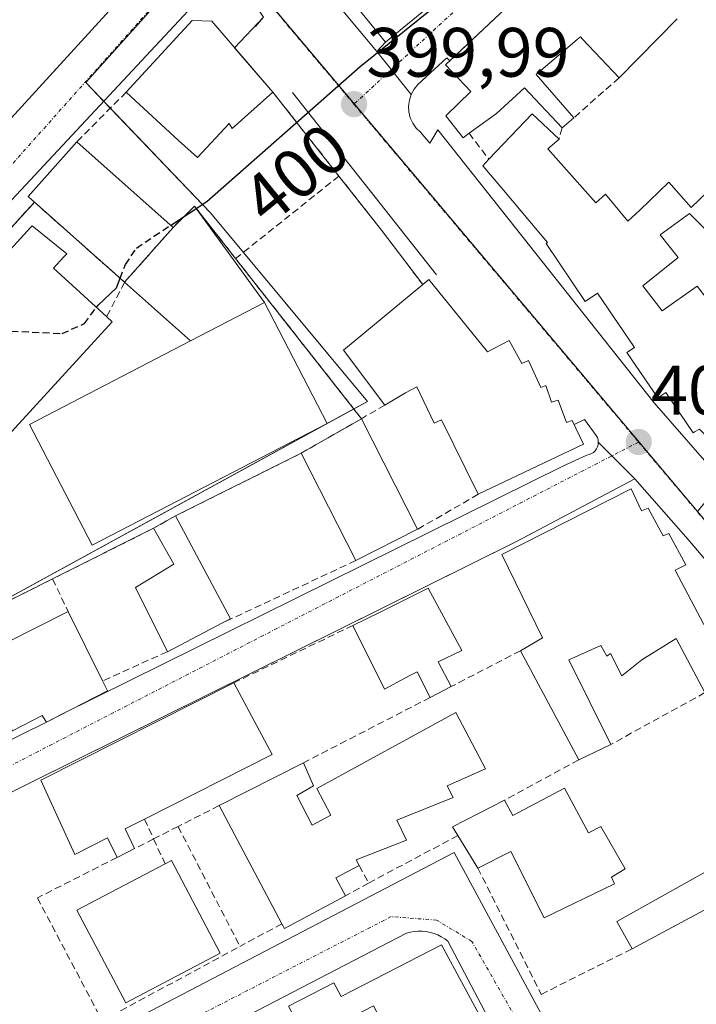
# Model space of a CAD drawing. Units: metres. Extents: x 598201 to 601696, y 4657407 to 4659769.
# Drawn here: x 598984 to 599082, y 4658997 to 4659138 of the extents above; entities that cross this region are included whole.
import ezdxf
from ezdxf.enums import TextEntityAlignment as Align

# ---------------------------------------------------------------- set-up
doc = ezdxf.new("R2010")
doc.units = ezdxf.units.M
doc.header["$MEASUREMENT"] = 0
doc.linetypes.add('TRAZO_Y_PUNTO', pattern=[1, 0.5, -0.25, 0, -0.25])
doc.linetypes.add('TRAZOSX2', pattern=[1.5, 1, -0.5])
for name, color, linetype, lineweight in [('Carátula', 7, 'Continuous', 5), ('Curva de nivel maestra', 36, 'Continuous', 30), ('Curva de nivel maestra oculto', 36, 'TRAZOSX2', 30), ('Edificación', 1, 'Continuous', 13), ('Edificación Cxs', 1, 'Continuous', 13), ('Elemento construido', 1, 'Continuous', 0), ('Instalación educativa', 9, 'TRAZOSX2', 0), ('Instalación educativa CxS', 9, 'Continuous', 0), ('Muro lineal', 1, 'TRAZOSX2', 13), ('Núcleo urbano', 19, 'Continuous', 0), ('Núcleo urbano CxS', 19, 'Continuous', 0), ('Pista deportiva', 19, 'Continuous', 0), ('Pista deportiva Cxs', 19, 'Continuous', 0), ('Punto de cota en terreno', 7, 'Continuous', 0), ('Rótulo de curva de nivel directora', 19, 'Continuous', 0), ('Rótulo de punto de cota en terreno', 19, 'Continuous', 0), ('Vía urbana Cxs', 5, 'Continuous', 0), ('Vía urbana eje', 5, 'TRAZO_Y_PUNTO', 0)]:
    doc.layers.add(name, color=color, linetype=linetype, lineweight=lineweight)
doc.styles.add('Arial', font='txt', dxfattribs={"height": 0.2})

# ---------------------------------------------------------------- blocks, each defined once
blk = doc.blocks.new('5PATER')
at = {"layer": 'Carátula', "linetype": 'Continuous', "lineweight": 5}
h = blk.add_hatch(color=250, dxfattribs=at)
edge = h.paths.add_edge_path()
edge.add_ellipse((0, 0.01), major_axis=(-1.33, -1.34), ratio=0.999422, start_angle=0, end_angle=360)
blk = doc.blocks.new('*U191')
at = {"layer": 'Vía urbana Cxs', "color": 5, "linetype": 'Continuous', "lineweight": 0}
for points in [[(598914.39, 4659048.38, 400.78), (598934.39, 4659070.7, 400.4), (598964.64, 4659103.81, 399.78), (599008.43, 4659151.75, 399.07), (599008.59, 4659152.01, 399.06), (599008.69, 4659152.29, 399.06), (599008.74, 4659152.59, 399.06), (599008.74, 4659152.89, 399.05), (599015.26, 4659143.68, 399.19), (599014.7, 4659143.83, 399.18), (599014.13, 4659143.89, 399.17), (599013.55, 4659143.86, 399.16), (599012.99, 4659143.75, 399.16), (599012.45, 4659143.55, 399.15), (599011.94, 4659143.27, 399.15), (599011.21, 4659142.64, 399.18), (599009.31, 4659140.29, 399.23), (598979.25, 4659108.12, 399.69), (598915.96, 4659038.06, 400.93)], [(598955.27, 4659021.2, 401.69), (598988.32, 4659037.51, 401.67), (598990.63, 4659038.7, 401.64), (599062.51, 4659074.28, 400.65), (599065.85, 4659075.84, 400.6), (599066.18, 4659075.91, 400.6), (599066.49, 4659076.04, 400.59), (599066.78, 4659076.22, 400.59), (599067.02, 4659076.45, 400.58), (599067.22, 4659076.73, 400.58), (599067.37, 4659077.03, 400.57), (599067.46, 4659077.36, 400.57), (599067.48, 4659077.69, 400.56), (599072.74, 4659072.42, 400.65), (599055.76, 4659063.43, 401), (599048.72, 4659059.94, 401.04), (598973.53, 4659022.66, 401.82)], [(598955.71, 4658971.27, 402.32), (599046.8, 4659018.82, 402.51), (599064.22, 4658986.51, 402.21)], [(599057.8, 4658983.47, 402.32), (599045.91, 4659006.09, 402.43), (599045.46, 4659006.43, 402.43), (599044.97, 4659006.74, 402.44), (599044.46, 4659006.99, 402.44), (599043.92, 4659007.2, 402.45), (599043.37, 4659007.36, 402.45), (599042.81, 4659007.47, 402.46), (599042.24, 4659007.53, 402.46), (599041.66, 4659007.53, 402.47), (599041.09, 4659007.48, 402.47), (599040.53, 4659007.38, 402.47), (599039.97, 4659007.23, 402.47), (598992.34, 4658982.52, 402.4)]]:
    blk.add_polyline3d(points, dxfattribs=at)
blk = doc.blocks.new('*U192')
at = {"layer": 'Vía urbana Cxs', "color": 5, "linetype": 'Continuous', "lineweight": 0}
blk.add_polyline3d([(599057.36, 4659142.97, 400.13), (599046.18, 4659132.42, 400.17), (599045.77, 4659132.85, 400.14), (599041.61, 4659128.99, 400.06), (599041.07, 4659128.33, 400.05), (599040.66, 4659127.58, 400.06), (599035.74, 4659133.72, 399.92), (599036.96, 4659135.1, 399.97), (599044.55, 4659141.33, 399.92)], dxfattribs=at)

msp = doc.modelspace()

# ---------------------------------------------------------------- linework, layer by layer
at = {"layer": 'Curva de nivel maestra', "color": 36, "linetype": 'Continuous', "lineweight": 30}
for points in [[(599006.13, 4659108.8, 400), (599011.32, 4659112.2, 400), (599033.35, 4659131.6, 400), (599049.97, 4659145.03, 400), (599057.46, 4659149.48, 400), (599065.68, 4659152.49, 400), (599069.64, 4659152.84, 400)], [(598995.5, 4659097.02, 400), (598995.74, 4659097.34, 400), (598998.36, 4659099.85, 400), (598998.89, 4659101.21, 400)]]:
    msp.add_polyline3d(points, dxfattribs=at)
at = {"layer": 'Curva de nivel maestra oculto', "color": 36, "linetype": 'TRAZOSX2', "lineweight": 30}
for points in [[(598998.89, 4659101.21, 400), (598999.66, 4659103.19, 400), (599001.24, 4659105.52, 400), (599003.75, 4659107.24, 400), (599006.13, 4659108.8, 400)], [(598971.78, 4659092.91, 400), (598981.79, 4659093.69, 400), (598990.57, 4659093.27, 400), (598993.77, 4659094.7, 400), (598995.5, 4659097.02, 400)]]:
    msp.add_polyline3d(points, dxfattribs=at)
at = {"layer": 'Edificación', "color": 1, "linetype": 'Continuous', "lineweight": 13}
for points in [[(599048.94, 4659122.01, 404.13), (599048.08, 4659121.37, 404.29), (599045.62, 4659124.51, 403.8), (599049.21, 4659128, 404.82), (599045.55, 4659131.83, 403.68), (599057.36, 4659142.97, 405.4), (599063.16, 4659148.44, 405.95), (599063.67, 4659147.76, 407.11), (599063.79, 4659147.89, 407.09), (599067.28, 4659151.46, 404.18), (599069.44, 4659149.35, 403.94), (599071.42, 4659151.06, 404.82), (599068.99, 4659153.48, 402.57), (599081.36, 4659165.07, 402.87), (599081.62, 4659165.32, 402.91), (599089.03, 4659171.94, 402.75), (599093.28, 4659175.55, 402.04), (599093.35, 4659175.47, 402.03)], [(599044.55, 4659141.33, 406.25), (599036.96, 4659135.1, 403.66), (599029.65, 4659144.1, 405.45), (599037.1, 4659150.69, 405.96)], [(599078.78, 4659138.42, 404.15), (599070.46, 4659129.97, 406.29)], [(598999.78, 4659127.91, 406.2), (599009.21, 4659138.17, 406.66), (599012.04, 4659138.08, 406.84), (599020.79, 4659127.93, 404.33)], [(599070.46, 4659129.97, 406.29), (599065.22, 4659135.53, 407.63), (599064.92, 4659135.85, 407.9), (599064.45, 4659135.45, 407.08), (599058.57, 4659130.44, 403.87), (599063.99, 4659124.24, 404.44)], [(599062.28, 4659122.8, 405.81), (599056.89, 4659128.53, 403.7), (599052.87, 4659124.85, 403.83), (599048.94, 4659122.01, 404.13)], [(599020.79, 4659127.93, 404.33), (599014.99, 4659122.71, 404.47), (599014.53, 4659123.39, 407.45), (599010.01, 4659118.53, 404.58), (599007.27, 4659120.96, 406.97), (598999.78, 4659127.91, 406.2)], [(599051.8, 4659118.28, 406.41), (599058.01, 4659124.78, 406.35), (599061.87, 4659121.16, 408.28)], [(599063.99, 4659124.24, 404.44), (599062.28, 4659122.8, 405.81)], [(599060.26, 4659119.8, 410.05), (599067.12, 4659112.04, 408.83), (599068.53, 4659113.28, 406.35), (599071.73, 4659109.39, 407.41), (599073.42, 4659110.99, 406.21), (599077.62, 4659115.01, 406.49), (599080.82, 4659111.38, 406.54), (599093.51, 4659123.56, 405.48)], [(599093.51, 4659123.56, 405.48), (599097.87, 4659119.83, 403.86), (599095.07, 4659116.58, 404.13), (599096.8, 4659114.74, 402.67), (599089.14, 4659107.58, 403.18), (599087.49, 4659109.13, 403.85), (599084.33, 4659106.72, 404.11), (599080.57, 4659110.5, 406.76), (599076.35, 4659107.42, 407.14), (599078.96, 4659104.19, 403.61), (599073.85, 4659100.1, 403.99), (599076.65, 4659096.51, 407.4), (599081.67, 4659100.05, 407.1), (599084.53, 4659096.32, 406.23), (599086.31, 4659093.93, 410.22), (599089.21, 4659089.96, 410.56), (599091.35, 4659087.6, 404.08), (599086.99, 4659083.83, 407.14), (599091.46, 4659077.25, 404.95), (599086.46, 4659073.66, 403.72)], [(598986.61, 4659112.12, 404.82), (598986.23, 4659112.46, 404.69), (598985.71, 4659112.92, 404.12), (598992.67, 4659120.76, 403.03)], [(598992.67, 4659120.76, 403.03), (599006.49, 4659108.48, 403.8)], [(599061.87, 4659121.16, 408.28), (599060.26, 4659119.8, 410.05)], [(599086.46, 4659073.66, 403.72), (599083.55, 4659077.96, 404.05), (599082.01, 4659079.57, 408.05), (599081.28, 4659079.17, 406.43), (599081.08, 4659079.03, 405.82), (599077.15, 4659084.83, 408.58), (599076.01, 4659084.05, 407.64), (599071.6, 4659090.55, 406.14), (599072.67, 4659091.28, 407.9), (599067.37, 4659099.08, 407.88), (599065.62, 4659097.88, 406.08), (599060, 4659106.19, 409.89), (599060.19, 4659106.32, 409.76), (599053.67, 4659114.14, 409.03), (599050.92, 4659117.35, 405.36), (599051.8, 4659118.28, 406.41)], [(598999.53, 4659100.64, 404.39), (598993.02, 4659106.43, 406.9), (598986.61, 4659112.12, 404.82)], [(599006.49, 4659108.48, 403.8), (599009.55, 4659111.55, 402.51)], [(599009.55, 4659111.55, 402.51), (599019.6, 4659097.71, 401.72)], [(598945.35, 4659066.87, 407.28), (598946.77, 4659065.57, 410.63), (598948.61, 4659067.58, 405.3), (598965.74, 4659086.3, 406.38), (598969.19, 4659090.07, 407.2), (598986.09, 4659108.55, 406.09), (598986.26, 4659108.73, 405.8), (598991.23, 4659104.7, 404.19), (598990.82, 4659104.26, 404.48), (598989.35, 4659102.65, 407.27), (598996.97, 4659095.68, 404.33)], [(599009.01, 4659092.22, 400.12), (598999.53, 4659100.64, 404.39)], [(599036.85, 4659083.01, 404.43), (599030.94, 4659090.89, 405.39), (599042.3, 4659100.31, 408.31)], [(599042.3, 4659100.31, 408.31), (599043.19, 4659101.05, 406.19)], [(599043.19, 4659101.05, 406.19), (599051.6, 4659090.67, 409.22), (599054.69, 4659092.3, 407.85), (599056.53, 4659089, 408.23), (599057.46, 4659089.4, 408.1), (599059.23, 4659085.55, 408.34), (599059.96, 4659085.81, 408.17), (599060.76, 4659083.43, 408.34), (599061.71, 4659083.7, 408.15), (599062.94, 4659080.53, 408.14), (599063.76, 4659080.79, 408.06), (599065.37, 4659077.39, 406.2), (599050.27, 4659070.21, 408.33)], [(599009.01, 4659092.22, 400.12), (599019.6, 4659097.71, 401.72)], [(598997.74, 4659094.97, 403.74), (598958.57, 4659052.16, 409.8), (598958.08, 4659052.61, 409.35), (598951.22, 4659045.12, 410.94), (598951.79, 4659044.6, 411.08), (598956.02, 4659040.81, 402.33), (598941.43, 4659033.09, 410.53), (598940.83, 4659032.32, 410.48), (598947.3, 4659024.5, 405.32)], [(598996.97, 4659095.68, 404.33), (598997.74, 4659094.97, 403.74)], [(599050.27, 4659070.21, 408.33), (599044.98, 4659080.89, 408.39), (599043.96, 4659080.41, 407.89), (599041.46, 4659085.64, 409.3), (599039.83, 4659084.76, 407.27), (599036.85, 4659083.01, 404.43)], [(599024.85, 4659076.1, 407.81), (599033.51, 4659081.06, 409.23)], [(599033.51, 4659081.06, 409.23), (599041.57, 4659065.19, 406.47)], [(599032.69, 4659060.7, 406.78), (599024.85, 4659076.1, 407.81)], [(599056.32, 4659047.76, 406.75), (599059.5, 4659049.61, 407.87), (599053.66, 4659061.59, 404.57), (599072.21, 4659070.98, 406.45)], [(599072.21, 4659070.98, 406.45), (599073.69, 4659067.85, 408.35), (599074.64, 4659068.23, 405.3), (599076.78, 4659064.27, 407.91), (599077.58, 4659064.6, 406.38), (599080.03, 4659060.1, 407.81), (599078.53, 4659059.31, 408.3), (599082.62, 4659051.53, 408.81)], [(599003.69, 4659065.33, 406.17), (599006.85, 4659067.12, 404.44)], [(599006.85, 4659067.12, 404.44), (599014.73, 4659052.35, 407.36), (599013.6, 4659051.76, 408.12)], [(599005.67, 4659047.62, 407.82), (599001.1, 4659056.85, 405.61), (599006.6, 4659060.2, 408.22), (599003.69, 4659065.33, 406.17)], [(599041.57, 4659065.19, 406.47), (599032.69, 4659060.7, 406.78)], [(599032.29, 4659051.4, 405.48), (599036.1, 4659053.23, 408.23), (599043.08, 4659056.74, 407.38), (599047.89, 4659047.78, 407.54), (599044.5, 4659046.16, 407.76)], [(598980.45, 4659053.69, 409.06), (598982.64, 4659048.93, 409.83), (598991.44, 4659053.4, 407.41)], [(598991.44, 4659053.4, 407.41), (598996.39, 4659043.44, 408.53)], [(599013.6, 4659051.76, 408.12), (599005.67, 4659047.62, 407.82)], [(599043.36, 4659041.05, 403.23), (599041.52, 4659044.74, 407.84), (599040.46, 4659044.23, 407.75), (599036.81, 4659042.25, 403.78), (599032.29, 4659051.4, 405.48)], [(599082.78, 4659041.75, 407.62), (599078.67, 4659049.5, 409.15), (599073.73, 4659046.44, 407.46), (599070.85, 4659044.16, 405.31), (599069.22, 4659047.39, 406.88), (599068.69, 4659046.99, 405.49), (599067.83, 4659048.51, 408.53), (599063.25, 4659046.48, 408.12), (599069.3, 4659034.33, 404.04)], [(599064.67, 4659032.13, 407.04), (599056.32, 4659047.76, 406.75)], [(599044.5, 4659046.16, 407.76), (599046.38, 4659042.62, 404.12)], [(598996.39, 4659043.44, 408.53), (598997.08, 4659042.03, 406.53), (598988.32, 4659037.51, 407.14), (598987.71, 4659038.47, 408.93), (598983.46, 4659036.25, 407.07), (598982.89, 4659036.98, 407.28), (598978.25, 4659034.71, 408.15), (598978.6, 4659034.03, 406.67), (598966.55, 4659027.94, 405.14)], [(598998.47, 4659018.11, 404.75), (598997.08, 4659020.9, 407.07), (598992.42, 4659018.53, 404.57), (598987.51, 4659029.19, 406.98), (599015.21, 4659043.17, 408.1)], [(599015.21, 4659043.17, 408.1), (599020.69, 4659032.89, 406.64), (599002.39, 4659023.6, 407.49)], [(599046.38, 4659042.62, 404.12), (599043.36, 4659041.05, 403.23)], [(599072.32, 4659005, 403.89), (599070.14, 4659008.92, 405.5), (599093.06, 4659021.71, 407.32), (599090.62, 4659026.97, 407.63), (599088.53, 4659025.99, 407.69), (599084.55, 4659034.89, 407.98), (599087.22, 4659036.33, 409.35), (599084.19, 4659042.64, 409.09), (599082.78, 4659041.75, 407.62)], [(599025.18, 4659031.69, 405.19), (599026.64, 4659028.36, 405.96), (599024.24, 4659027, 406.11), (599026.43, 4659022.73, 406.16), (599029.14, 4659024.19, 406.41), (599027.12, 4659028.01, 406.23), (599047.07, 4659038.89, 403.97), (599051.32, 4659030.82, 403.91), (599045.82, 4659028.37, 409.56), (599046.69, 4659026.69, 406.26), (599038.57, 4659023.44, 409.2)], [(599069.3, 4659034.33, 404.04), (599064.67, 4659032.13, 407.04)], [(599013.09, 4659025.54, 406.3), (599025.18, 4659031.69, 405.19)], [(599062.64, 4659028.03, 406.38), (599066.1, 4659021.66, 407.21), (599067.87, 4659022.55, 407.57), (599071.32, 4659016.46, 406.14), (599069.37, 4659015.28, 406.94), (599069.83, 4659014.3, 406.78), (599059.73, 4659009.44, 409.24), (599054.92, 4659018.96, 409.98), (599050.21, 4659016.58, 405.83)], [(599054.05, 4659026.33, 406.11), (599055.25, 4659024.14, 410.04), (599062.64, 4659028.03, 406.38)], [(599022.11, 4659008.6, 406.23), (599013.09, 4659025.54, 406.3)], [(599047.34, 4659021.24, 405.87), (599046.55, 4659022.51, 405.89), (599054.05, 4659026.33, 406.11)], [(599002.39, 4659023.6, 407.49), (598999.61, 4659022.19, 407.87)], [(599038.57, 4659023.44, 409.2), (599039.99, 4659020.59, 409.16), (599032.74, 4659017.78, 405.88), (599033.18, 4659016.94, 405.43)], [(598999.61, 4659022.19, 407.87), (599000.97, 4659019.38, 405.54)], [(599050.21, 4659016.58, 405.83), (599047.34, 4659021.24, 405.87)], [(599000.97, 4659019.38, 405.54), (598998.47, 4659018.11, 404.75)], [(599013.26, 4659004.37, 404.61), (598999.71, 4658997.26, 405.66), (598992.71, 4659010.55, 403.71), (599005.34, 4659017.19, 406.86)], [(599005.34, 4659017.19, 406.86), (599006.28, 4659017.68, 406.29), (599013.26, 4659004.37, 404.61)], [(599033.18, 4659016.94, 405.43), (599029.86, 4659015.17, 407.73), (599031.23, 4659012.6, 404.46)], [(599105.49, 4659006.01, 401.63), (599104.5, 4659007.1, 405.11), (599098.94, 4659004.58, 404.63), (599095.15, 4659012.08, 408), (599094.31, 4659011.67, 407.14), (599092.17, 4659015.68, 408.67), (599072.32, 4659005, 403.89)], [(599031.23, 4659012.6, 404.46), (599022.47, 4659007.93, 406.14), (599022.11, 4659008.6, 406.23)], [(599023.05, 4658996.78, 405.26), (599029.57, 4659000.14, 406.41), (599030.6, 4658998.15, 406.27), (599044.98, 4659005.55, 404.37)], [(599044.98, 4659005.55, 404.37), (599051.38, 4658993.69, 405.39), (599050.92, 4658993.45, 405.47)]]:
    msp.add_polyline3d(points, dxfattribs=at)
at = {"layer": 'Edificación Cxs', "color": 1, "linetype": 'Continuous', "lineweight": 13}
for points in [[(599044.55, 4659141.33, 406.25), (599036.96, 4659135.1, 403.66), (599029.65, 4659144.1, 405.45), (599037.1, 4659150.69, 405.96), (599044.55, 4659141.33, 406.25)], [(599020.79, 4659127.93, 404.33), (599014.99, 4659122.71, 404.47), (599014.53, 4659123.39, 407.45), (599010.01, 4659118.53, 404.58), (599007.27, 4659120.96, 406.97), (598999.78, 4659127.91, 406.2), (599009.21, 4659138.17, 406.66), (599012.04, 4659138.08, 406.84), (599020.79, 4659127.93, 404.33)], [(599019.6, 4659097.71, 401.72), (599009.01, 4659092.22, 400.12), (598999.53, 4659100.64, 404.39), (598993.02, 4659106.43, 406.9), (598986.61, 4659112.12, 404.82), (598986.23, 4659112.46, 404.69), (598985.71, 4659112.92, 404.12), (598992.67, 4659120.76, 403.03), (599006.49, 4659108.48, 403.8), (599009.55, 4659111.55, 402.51), (599019.6, 4659097.71, 401.72)], [(599043.19, 4659101.05, 406.19), (599051.6, 4659090.67, 409.22), (599054.69, 4659092.3, 407.84), (599056.53, 4659089, 408.23), (599057.46, 4659089.4, 408.1), (599059.23, 4659085.55, 408.34), (599059.96, 4659085.81, 408.17), (599060.76, 4659083.43, 408.34), (599061.71, 4659083.7, 408.15), (599062.94, 4659080.53, 408.14), (599063.76, 4659080.79, 408.06), (599065.37, 4659077.39, 406.2), (599050.27, 4659070.21, 408.33), (599044.98, 4659080.89, 408.39), (599043.96, 4659080.41, 407.89), (599041.46, 4659085.64, 409.3), (599039.83, 4659084.76, 407.27), (599036.85, 4659083.01, 404.43), (599030.94, 4659090.89, 405.39), (599042.3, 4659100.31, 408.3), (599043.19, 4659101.05, 406.19)], [(599041.57, 4659065.19, 406.47), (599032.69, 4659060.7, 406.78), (599024.85, 4659076.1, 407.81), (599033.51, 4659081.06, 409.23), (599041.57, 4659065.19, 406.47)], [(599013.6, 4659051.76, 408.12), (599005.67, 4659047.62, 407.82), (599001.1, 4659056.85, 405.61), (599006.6, 4659060.2, 408.22), (599003.69, 4659065.33, 406.17), (599006.85, 4659067.12, 404.44), (599014.73, 4659052.35, 407.36), (599013.6, 4659051.76, 408.12)], [(599044.5, 4659046.16, 407.76), (599046.38, 4659042.62, 404.12), (599043.36, 4659041.05, 403.23), (599041.52, 4659044.74, 407.84), (599040.46, 4659044.23, 407.75), (599036.81, 4659042.25, 403.78), (599032.29, 4659051.4, 405.48), (599036.1, 4659053.23, 408.23), (599043.08, 4659056.74, 407.38), (599047.89, 4659047.78, 407.54), (599044.5, 4659046.16, 407.76)], [(598980.45, 4659053.69, 409.06), (598982.64, 4659048.93, 409.83), (598991.44, 4659053.4, 407.41), (598996.39, 4659043.44, 408.53), (598997.08, 4659042.03, 406.53), (598988.32, 4659037.51, 407.14), (598987.71, 4659038.47, 408.93), (598983.46, 4659036.25, 407.07), (598982.89, 4659036.98, 407.28), (598978.25, 4659034.71, 408.15), (598978.6, 4659034.03, 406.67), (598966.55, 4659027.94, 405.14), (598965.78, 4659029.33, 406.68), (598964.26, 4659028.69, 404.18), (598963.62, 4659029.62, 406.7), (598961.01, 4659028.4, 405.38), (598955.98, 4659037.96, 404), (598963.28, 4659041.84, 407.88), (598964.67, 4659039.35, 409.73), (598969.67, 4659041.92, 408.59), (598967.49, 4659046.77, 403.56), (598980.45, 4659053.69, 409.06)], [(598999.61, 4659022.19, 407.88), (599000.97, 4659019.38, 405.54), (598998.47, 4659018.11, 404.75), (598997.08, 4659020.9, 407.07), (598992.42, 4659018.53, 404.57), (598987.51, 4659029.19, 406.98), (599015.21, 4659043.17, 408.1), (599020.69, 4659032.89, 406.64), (599002.39, 4659023.6, 407.49), (598999.61, 4659022.19, 407.88)], [(599038.57, 4659023.44, 409.2), (599039.99, 4659020.59, 409.16), (599032.74, 4659017.78, 405.88), (599033.18, 4659016.94, 405.43), (599029.86, 4659015.17, 407.73), (599031.23, 4659012.6, 404.46), (599022.47, 4659007.93, 406.14), (599022.11, 4659008.6, 406.23), (599013.09, 4659025.54, 406.3), (599025.18, 4659031.69, 405.19), (599026.64, 4659028.36, 405.96), (599024.24, 4659027, 406.11), (599026.43, 4659022.73, 406.16), (599029.14, 4659024.19, 406.41), (599027.12, 4659028.01, 406.23), (599047.07, 4659038.89, 403.97), (599051.32, 4659030.82, 403.91), (599045.82, 4659028.37, 409.56), (599046.69, 4659026.69, 406.26), (599038.57, 4659023.44, 409.2)], [(599062.64, 4659028.03, 406.38), (599066.1, 4659021.66, 407.21), (599067.87, 4659022.55, 407.57), (599071.32, 4659016.46, 406.14), (599069.37, 4659015.28, 406.94), (599069.83, 4659014.3, 406.78), (599059.73, 4659009.44, 409.24), (599054.92, 4659018.96, 409.98), (599050.21, 4659016.58, 405.83), (599047.34, 4659021.24, 405.87), (599046.55, 4659022.51, 405.89), (599054.05, 4659026.33, 406.11), (599055.25, 4659024.14, 410.04), (599062.64, 4659028.03, 406.38)], [(599013.26, 4659004.37, 404.61), (598999.71, 4658997.26, 405.66), (598992.71, 4659010.55, 403.71), (599005.34, 4659017.19, 406.86), (599006.28, 4659017.68, 406.29), (599013.26, 4659004.37, 404.61)], [(599044.98, 4659005.55, 404.37), (599051.38, 4658993.69, 405.39), (599050.92, 4658993.45, 405.47), (599039.88, 4658987.77, 405.41), (599035.23, 4658996.81, 406.09), (599031.98, 4658995.14, 405.82), (599032.69, 4658993.76, 405.35), (599026.29, 4658990.47, 406.02), (599023.05, 4658996.78, 405.26), (599029.57, 4659000.14, 406.41), (599030.6, 4658998.15, 406.27), (599044.98, 4659005.55, 404.37)]]:
    msp.add_polyline3d(points, close=True, dxfattribs=at)
for points in [[(599078.78, 4659138.42, 404.15), (599070.46, 4659129.97, 406.29), (599065.22, 4659135.53, 407.63), (599064.92, 4659135.85, 407.9), (599064.45, 4659135.45, 407.08), (599058.57, 4659130.44, 403.87), (599063.99, 4659124.24, 404.44), (599062.28, 4659122.8, 405.81), (599056.89, 4659128.53, 403.7), (599052.87, 4659124.85, 403.83), (599048.94, 4659122.01, 404.13), (599048.08, 4659121.37, 404.29), (599045.62, 4659124.51, 403.8), (599049.21, 4659128, 404.82), (599045.55, 4659131.83, 403.68), (599057.36, 4659142.97, 405.4)], [(599082.01, 4659079.57, 408.05), (599081.28, 4659079.17, 406.43), (599081.08, 4659079.03, 405.82), (599077.15, 4659084.83, 408.58), (599076.01, 4659084.05, 407.64), (599071.6, 4659090.55, 406.14), (599072.67, 4659091.28, 407.9), (599067.37, 4659099.08, 407.88), (599065.62, 4659097.88, 406.09), (599060, 4659106.19, 409.89), (599060.19, 4659106.32, 409.76), (599053.67, 4659114.14, 409.03), (599050.92, 4659117.35, 405.36), (599051.8, 4659118.28, 406.41), (599058.01, 4659124.78, 406.35), (599061.87, 4659121.16, 408.28), (599060.26, 4659119.8, 410.05), (599060.26, 4659119.8, 410.05), (599067.12, 4659112.04, 408.83), (599068.53, 4659113.28, 406.35), (599071.73, 4659109.39, 407.41), (599073.42, 4659110.99, 406.21), (599077.62, 4659115.01, 406.49), (599080.82, 4659111.38, 406.54), (599093.51, 4659123.56, 405.48)], [(599084.33, 4659106.72, 404.11), (599080.57, 4659110.5, 406.76), (599076.35, 4659107.42, 407.14), (599078.96, 4659104.19, 403.61), (599073.85, 4659100.1, 403.99), (599076.65, 4659096.51, 407.4), (599081.67, 4659100.05, 407.1)], [(598969.19, 4659090.07, 407.2), (598986.09, 4659108.55, 406.09), (598986.26, 4659108.73, 405.8), (598991.23, 4659104.7, 404.19), (598990.82, 4659104.26, 404.48), (598989.35, 4659102.65, 407.27), (598996.97, 4659095.68, 404.33), (598997.74, 4659094.97, 403.74), (598997.74, 4659094.97, 403.74), (598958.57, 4659052.16, 409.8)], [(599082.78, 4659041.75, 407.62), (599078.67, 4659049.5, 409.15), (599073.73, 4659046.44, 407.46), (599070.85, 4659044.16, 405.31), (599069.22, 4659047.39, 406.88), (599068.69, 4659046.99, 405.49), (599067.83, 4659048.51, 408.53), (599063.25, 4659046.48, 408.12), (599069.3, 4659034.33, 404.04), (599064.67, 4659032.13, 407.04), (599056.32, 4659047.76, 406.75), (599059.5, 4659049.61, 407.87), (599053.66, 4659061.59, 404.57), (599072.21, 4659070.98, 406.45), (599072.21, 4659070.98, 406.45), (599073.69, 4659067.85, 408.35), (599074.64, 4659068.23, 405.3), (599076.78, 4659064.27, 407.91), (599077.58, 4659064.6, 406.38), (599080.03, 4659060.1, 407.81), (599078.53, 4659059.31, 408.3), (599082.62, 4659051.53, 408.81)], [(599092.17, 4659015.68, 408.67), (599072.32, 4659005, 403.89), (599070.14, 4659008.92, 405.5), (599093.06, 4659021.71, 407.32)]]:
    msp.add_polyline3d(points, dxfattribs=at)
at = {"layer": 'Elemento construido', "color": 1, "linetype": 'Continuous', "lineweight": 0}
for points in [[(598790.56, 4658912.65, 404.36), (598844.65, 4658971.35, 405.15), (598858.36, 4658986.91, 402.05), (598905.82, 4659038.81, 402.23), (598934.39, 4659070.7, 402.98), (599008.43, 4659151.75, 399.16), (599008.59, 4659152.01, 399.16), (599008.69, 4659152.29, 399.15), (599008.74, 4659152.59, 399.13), (599008.74, 4659152.89, 399.12), (599008.67, 4659153.18, 399.12), (599008.54, 4659153.46, 399.11), (598991.33, 4659176.76, 399.02), (598987.57, 4659172.49, 399.13)], [(599037.72, 4659166.77, 402.66), (599024.38, 4659153.53, 399.34), (599024.02, 4659153.13, 399.34), (599023.71, 4659152.69, 399.34), (599023.46, 4659152.22, 399.34), (599023.27, 4659151.72, 399.35), (599023.14, 4659151.19, 399.35), (599023.08, 4659150.66, 399.36), (599023.08, 4659150.12, 399.37), (599023.15, 4659149.59, 399.38), (599023.29, 4659149.07, 399.4), (599023.49, 4659148.58, 399.42), (599023.75, 4659148.11, 399.44), (599035.74, 4659133.72, 399.99)], [(599018.3, 4659137.33, 402.71), (599019.45, 4659138.69, 400.04), (599017.36, 4659141.81, 399.36), (599017.07, 4659142.31, 399.36), (599016.7, 4659142.75, 399.36), (599016.27, 4659143.13, 399.36), (599015.78, 4659143.44, 399.36), (599015.26, 4659143.68, 399.35), (599014.7, 4659143.83, 399.35), (599014.13, 4659143.89, 399.34), (599013.55, 4659143.86, 399.31), (599012.99, 4659143.75, 399.27), (599012.45, 4659143.55, 399.24), (599011.94, 4659143.27, 399.24), (599011.21, 4659142.64, 399.25)], [(599045.77, 4659132.85, 402.36), (599041.61, 4659128.99, 400.17), (599041.07, 4659128.33, 400.18), (599040.66, 4659127.58, 400.17), (599040.39, 4659126.77, 400.15), (599040.28, 4659125.92, 400.14), (599040.32, 4659125.07, 400.18), (599040.52, 4659124.24, 400.22), (599040.87, 4659123.46, 400.22), (599041.35, 4659122.76, 400.2), (599041.96, 4659122.15, 400.18), (599043.31, 4659120.59, 402.34)], [(599023.62, 4659127.85, 401.04), (599044.26, 4659101.69, 404.02)], [(599065.53, 4659080.95, 402.32), (599067.2, 4659078.66, 402.62), (599067.35, 4659078.36, 402.61), (599067.45, 4659078.03, 402.64), (599067.48, 4659077.69, 402.26), (599067.46, 4659077.36, 402), (599067.37, 4659077.03, 401.84), (599067.22, 4659076.73, 401.7), (599067.02, 4659076.45, 401.46), (599066.78, 4659076.22, 401.13), (599066.49, 4659076.04, 400.73), (599066.18, 4659075.91, 400.61), (599065.85, 4659075.84, 400.62), (599062.51, 4659074.28, 401.54)], [(599055.76, 4659063.43, 405.16), (598973.53, 4659022.66, 404.93)], [(599105.49, 4659006.01, 401.63), (599109.07, 4659002.43, 401.99), (599120.54, 4659008.37, 404.76), (599121.09, 4659008.72, 403.48), (599121.58, 4659009.15, 402.35), (599122, 4659009.64, 401.39), (599122.34, 4659010.19, 401.39), (599122.59, 4659010.79, 401.37), (599122.75, 4659011.42, 401.36), (599122.81, 4659012.07, 401.56), (599122.78, 4659012.71, 403.51), (599122.64, 4659013.35, 405.95), (599122.42, 4659013.96, 409.11), (599122.1, 4659014.52, 408.38), (599080.39, 4659063.71, 401.65)], [(598955.71, 4658971.27, 402.42), (599046.8, 4659018.82, 404.52), (599064.22, 4658986.51, 402.33)], [(599057.8, 4658983.47, 403.56), (599045.91, 4659006.09, 402.64), (599045.46, 4659006.43, 403.1), (599044.97, 4659006.74, 403.42), (599044.46, 4659006.99, 403.61), (599043.92, 4659007.2, 403.71), (599043.37, 4659007.36, 403.98), (599042.81, 4659007.47, 404.53), (599042.24, 4659007.53, 405.21), (599041.66, 4659007.53, 404.98), (599041.09, 4659007.48, 404.09), (599040.53, 4659007.38, 403.24), (599039.97, 4659007.23, 402.54), (598992.34, 4658982.52, 402.73)]]:
    msp.add_polyline3d(points, dxfattribs=at)
at = {"layer": 'Instalación educativa', "color": 9, "linetype": 'TRAZOSX2', "lineweight": 0}
for points in [[(598945.35, 4659066.87, 400.42), (598986.61, 4659112.12, 399.61)], [(598986.61, 4659112.12, 399.61), (598993.02, 4659106.43, 399.7), (598999.53, 4659100.64, 400.01)], [(599006.49, 4659108.48, 399.6), (599009.55, 4659111.55, 399.66)], [(599006.49, 4659108.48, 399.6), (599009.55, 4659111.55, 399.66)], [(599009.55, 4659111.55, 399.66), (599015.46, 4659104.03, 400.18)], [(598999.53, 4659100.64, 400.01), (599006.49, 4659108.48, 399.6)], [(599015.46, 4659104.03, 400.18), (599033.51, 4659081.06, 400.35)], [(599033.51, 4659081.06, 400.35), (599024.85, 4659076.1, 400.43)], [(599024.85, 4659076.1, 400.43), (599006.85, 4659067.12, 400.4)], [(599006.85, 4659067.12, 400.4), (599003.69, 4659065.33, 400.73)], [(599003.69, 4659065.33, 400.73), (598989.2, 4659058.07, 400.48)], [(598989.2, 4659058.07, 400.48), (598980.45, 4659053.69, 400.17)]]:
    msp.add_polyline3d(points, dxfattribs=at)
at = {"layer": 'Instalación educativa CxS', "color": 9, "linetype": 'Continuous', "lineweight": 0}
msp.add_polyline3d([(598945.35, 4659066.87, 400.42), (598986.61, 4659112.12, 399.61), (598986.61, 4659112.12, 399.61), (598999.53, 4659100.64, 400.01), (599006.49, 4659108.48, 399.6), (599009.55, 4659111.55, 399.66), (599015.46, 4659104.03, 400.18), (599033.51, 4659081.06, 400.35), (599024.85, 4659076.1, 400.43), (599006.85, 4659067.12, 400.4), (599003.69, 4659065.33, 400.73), (598989.2, 4659058.07, 400.48), (598980.45, 4659053.69, 400.17)], dxfattribs=at)
at = {"layer": 'Muro lineal', "color": 1, "linetype": 'TRAZOSX2', "lineweight": 13}
for points in [[(599070.46, 4659129.97, 406.29), (599063.99, 4659124.24, 404.44)], [(598999.78, 4659127.91, 406.2), (598992.67, 4659120.76, 403.03)], [(599020.79, 4659127.93, 404.33), (599030.28, 4659115.87, 402.19)], [(599062.28, 4659122.8, 405.81), (599061.87, 4659121.16, 408.28)], [(599048.94, 4659122.01, 404.13), (599051.8, 4659118.28, 406.41)], [(599030.28, 4659115.87, 402.19), (599015.46, 4659104.03, 401.92)], [(599030.28, 4659115.87, 402.19), (599036.37, 4659108.12, 402.49), (599042.3, 4659100.31, 408.31)], [(598986.61, 4659112.12, 404.82), (598945.35, 4659066.87, 407.28)], [(599015.46, 4659104.03, 401.92), (599009.55, 4659111.55, 402.51), (599006.49, 4659108.48, 403.8)], [(599036.85, 4659083.01, 404.43), (599033.51, 4659081.06, 409.23), (599015.46, 4659104.03, 401.92)], [(598999.53, 4659100.64, 404.39), (598996.97, 4659095.68, 404.33)], [(599024.85, 4659076.1, 407.81), (599006.85, 4659067.12, 404.44)], [(599050.27, 4659070.21, 408.33), (599041.57, 4659065.19, 406.47)], [(599003.69, 4659065.33, 406.17), (598989.2, 4659058.07, 403.5)], [(599032.69, 4659060.7, 406.78), (599013.6, 4659051.76, 408.12)], [(598989.2, 4659058.07, 403.5), (598980.45, 4659053.69, 409.06)], [(598989.2, 4659058.07, 403.5), (598991.44, 4659053.4, 407.41)], [(599032.29, 4659051.4, 405.48), (599015.21, 4659043.17, 408.1)], [(599005.67, 4659047.62, 407.82), (598996.39, 4659043.44, 408.53)], [(599056.32, 4659047.76, 406.75), (599046.38, 4659042.62, 404.12)], [(599043.36, 4659041.05, 403.23), (599025.18, 4659031.69, 405.19)], [(599082.78, 4659041.75, 407.62), (599069.3, 4659034.33, 404.04)], [(599064.67, 4659032.13, 407.04), (599054.05, 4659026.33, 406.11)], [(599013.09, 4659025.54, 406.3), (599007.21, 4659022.55, 404.48)], [(599002.39, 4659023.6, 407.49), (599003.7, 4659020.76, 404.75)], [(599007.21, 4659022.55, 404.48), (599003.7, 4659020.76, 404.75)], [(599007.21, 4659022.55, 404.48), (599016.09, 4659005.34, 405.12)], [(599047.34, 4659021.24, 405.87), (599034.53, 4659014.43, 404.17)], [(599003.7, 4659020.76, 404.75), (599000.97, 4659019.38, 405.54)], [(599003.7, 4659020.76, 404.75), (599005.34, 4659017.19, 406.86)], [(598998.47, 4659018.11, 404.75), (598987.03, 4659012.3, 404.13), (598996.32, 4658994.68, 404.71), (599016.09, 4659005.34, 405.12)], [(599033.18, 4659016.94, 405.43), (599034.53, 4659014.43, 404.17)], [(599050.21, 4659016.58, 405.83), (599059.3, 4658998.46, 405.02), (599072.32, 4659005, 403.89)], [(599034.53, 4659014.43, 404.17), (599031.23, 4659012.6, 404.46)], [(599022.11, 4659008.6, 406.23), (599016.09, 4659005.34, 405.12)]]:
    msp.add_polyline3d(points, dxfattribs=at)
at = {"layer": 'Núcleo urbano', "color": 19, "linetype": 'Continuous', "lineweight": 0}
for points in [[(598932.68, 4659005.25, 401.64), (598932.74, 4659005.18, 401.65), (598958.16, 4659018.28, 401.8), (598958.11, 4659018.35, 401.8), (598955.87, 4659021.5, 401.7), (598955.36, 4659022.22, 401.66), (598946.12, 4659035.21, 401.35), (599032.41, 4659082.45, 400.2), (599034.4, 4659083.54, 400.4), (599016.58, 4659104.92, 400.2), (599011.84, 4659110.61, 399.94), (598997.48, 4659125.6, 399.4), (598996.52, 4659126.61, 399.37), (598993.97, 4659129.27, 399.35), (599005.21, 4659141.88, 399.17), (599006.47, 4659142.96, 399.17), (599012.27, 4659147.9, 399.09), (599013.42, 4659148.88, 399.08)], [(598932.68, 4659005.25, 401.64), (598932.74, 4659005.18, 401.65), (598958.16, 4659018.28, 401.8), (598958.11, 4659018.35, 401.8), (598955.87, 4659021.5, 401.7), (598955.36, 4659022.22, 401.66), (598946.12, 4659035.21, 401.35), (599032.41, 4659082.45, 400.2), (599034.4, 4659083.54, 400.4), (599016.58, 4659104.92, 400.2), (599011.84, 4659110.61, 399.94), (598997.48, 4659125.6, 399.4), (598996.52, 4659126.61, 399.37), (598993.97, 4659129.27, 399.35), (599005.21, 4659141.88, 399.17), (599006.47, 4659142.96, 399.17), (599012.27, 4659147.9, 399.09), (599013.42, 4659148.88, 399.08)], [(599013.42, 4659148.88, 399.08), (599013.55, 4659148.72, 399.09), (599013.76, 4659148.48, 399.09), (599032.49, 4659126.23, 399.93), (599073.38, 4659077.66, 400.59), (599081.73, 4659067.75, 400.73)]]:
    msp.add_polyline3d(points, dxfattribs=at)
at = {"layer": 'Núcleo urbano CxS', "color": 19, "linetype": 'Continuous', "lineweight": 0}
msp.add_polyline3d([(598864.03, 4659177.18, 399.84), (598938.52, 4659232.86, 398.91), (598946.51, 4659238.83, 398.62), (598965.78, 4659214.75, 398.86), (598965.78, 4659214.75, 398.86), (598969.86, 4659209.64, 398.9), (598997.14, 4659175.54, 398.8), (599000.41, 4659172.15, 398.71), (599008.83, 4659162.26, 398.75), (599010.54, 4659160.25, 398.85), (599010.87, 4659159.87, 398.87), (599017.46, 4659152.33, 399.08), (599017.39, 4659152.27, 399.08), (599013.42, 4659148.88, 399.08), (599005.21, 4659141.88, 399.17), (598993.97, 4659129.27, 399.35), (599011.84, 4659110.61, 399.94), (599034.4, 4659083.54, 400.4), (598946.12, 4659035.21, 401.35), (598958.16, 4659018.28, 401.8), (598932.74, 4659005.18, 401.65)], dxfattribs=at)
for points in [[(599160.63, 4659164.01, 399.35), (599081.73, 4659067.75, 400.73), (599073.38, 4659077.66, 400.59), (599013.42, 4659148.88, 399.08), (599017.39, 4659152.27, 399.08), (599017.46, 4659152.33, 399.08), (599093.96, 4659235.28, 398.79), (599097.88, 4659231.1, 398.87), (599100.04, 4659228.79, 398.91), (599120.13, 4659207.32, 399.01), (599156.43, 4659168.5, 399.29), (599160.63, 4659164.01, 399.35)], [(599081.73, 4659067.75, 400.73), (599096.85, 4659049.82, 400.86), (599129.64, 4659010.65, 401.27), (599123, 4659008.94, 401.28), (599066.05, 4658977.07, 402.11), (599021.74, 4658952.41, 402.48), (599004.3, 4658942.09, 402.55), (598962.56, 4658934.43, 402.64), (598960.74, 4658934.08, 402.65), (598917.69, 4658925.81, 402.75), (598886.1, 4659008.96, 401.54), (598907.52, 4659032.3, 401.09), (598923.61, 4659015, 401.41), (598932.74, 4659005.18, 401.65), (598958.16, 4659018.28, 401.8), (598946.12, 4659035.21, 401.35), (599034.4, 4659083.54, 400.4), (599011.84, 4659110.61, 399.94), (598993.97, 4659129.27, 399.35), (599005.21, 4659141.88, 399.17), (599013.42, 4659148.88, 399.08), (599073.38, 4659077.66, 400.59), (599081.73, 4659067.75, 400.73)]]:
    msp.add_polyline3d(points, close=True, dxfattribs=at)
at = {"layer": 'Pista deportiva', "color": 19, "linetype": 'Continuous', "lineweight": 0}
for points in [[(599019.6, 4659097.71, 401.72), (599028.6, 4659080.39, 402.58), (598994.87, 4659062.9, 400.86), (598985.89, 4659080.23, 406.23), (599009.01, 4659092.22, 400.12)], [(599009.01, 4659092.22, 400.12), (599019.6, 4659097.71, 401.72)]]:
    msp.add_polyline3d(points, dxfattribs=at)
at = {"layer": 'Pista deportiva Cxs', "color": 19, "linetype": 'Continuous', "lineweight": 0}
msp.add_polyline3d([(599009.01, 4659092.22, 400.12), (599019.6, 4659097.71, 401.72), (599028.6, 4659080.39, 402.58), (598994.87, 4659062.9, 400.86), (598985.89, 4659080.23, 406.23), (599009.01, 4659092.22, 400.12)], close=True, dxfattribs=at)
at = {"layer": 'Vía urbana Cxs', "color": 5, "linetype": 'Continuous', "lineweight": 0}
for points in [[(599081.36, 4659165.07, 399.85), (599068.99, 4659153.48, 399.99), (599071.42, 4659151.06, 400.08), (599069.44, 4659149.35, 400.11), (599067.28, 4659151.46, 400.03), (599063.79, 4659147.89, 400.08), (599063.67, 4659147.76, 400.08), (599063.16, 4659148.44, 400.06), (599057.36, 4659142.97, 400.13), (599046.18, 4659132.42, 400.17)], [(598790.56, 4658912.65, 403.2), (598844.65, 4658971.35, 402.27), (598858.36, 4658986.91, 401.93), (598905.82, 4659038.81, 400.99), (598914.39, 4659048.38, 400.78), (598934.39, 4659070.7, 400.4), (598964.64, 4659103.81, 399.78), (599008.43, 4659151.75, 399.07), (599008.59, 4659152.01, 399.06), (599008.69, 4659152.29, 399.06), (599008.74, 4659152.59, 399.06), (599008.74, 4659152.89, 399.05)], [(599023.71, 4659152.69, 399.24), (599023.46, 4659152.22, 399.24), (599023.27, 4659151.72, 399.24), (599023.14, 4659151.19, 399.24), (599023.08, 4659150.66, 399.25), (599023.08, 4659150.12, 399.26), (599023.15, 4659149.59, 399.27), (599023.29, 4659149.07, 399.28), (599023.49, 4659148.58, 399.3), (599023.75, 4659148.11, 399.31), (599035.74, 4659133.72, 399.92)], [(599023.75, 4659148.11, 399.31), (599035.74, 4659133.72, 399.92), (599040.66, 4659127.58, 400.06), (599040.39, 4659126.77, 400.08), (599040.28, 4659125.92, 400.1), (599040.32, 4659125.07, 400.12), (599040.52, 4659124.24, 400.15), (599040.87, 4659123.46, 400.17), (599041.35, 4659122.76, 400.18), (599041.96, 4659122.15, 400.18), (599043.31, 4659120.59, 400.17), (599044.47, 4659122.5, 400.19), (599075.48, 4659083.35, 400.55), (599085.02, 4659072.44, 400.71)], [(599011.21, 4659142.64, 399.18), (599009.31, 4659140.29, 399.23), (598979.25, 4659108.12, 399.69), (598915.96, 4659038.06, 400.93), (598914.48, 4659035.52, 401.03), (598914.27, 4659031.71, 401.13), (598915.76, 4659027.44, 401.23)], [(599036.96, 4659135.1, 399.97), (599044.55, 4659141.33, 399.92)], [(599122.1, 4659014.52, 401.22), (599080.39, 4659063.71, 400.75), (599072.74, 4659072.42, 400.65), (599067.48, 4659077.69, 400.56), (599067.45, 4659078.03, 400.55), (599067.35, 4659078.36, 400.55), (599067.2, 4659078.66, 400.54), (599065.53, 4659080.95, 400.53), (599064.02, 4659080.24, 400.58), (599063.76, 4659080.79, 400.58), (599062.94, 4659080.53, 400.6), (599061.71, 4659083.7, 400.55), (599060.76, 4659083.43, 400.58), (599059.96, 4659085.81, 400.52), (599059.23, 4659085.55, 400.55), (599057.46, 4659089.4, 400.47), (599056.53, 4659089, 400.5), (599054.69, 4659092.3, 400.41), (599051.6, 4659090.67, 400.48), (599043.19, 4659101.05, 400.38), (599042.3, 4659100.31, 400.41), (599036.37, 4659108.12, 400.31), (599030.28, 4659115.87, 400.18), (599020.79, 4659127.93, 399.67), (599015.31, 4659134.28, 399.53), (599019.45, 4659138.69, 399.41)], [(599015.31, 4659134.28, 399.53), (599019.45, 4659138.69, 399.41)], [(599020.79, 4659127.93, 399.67), (599015.31, 4659134.28, 399.53)], [(599035.74, 4659133.72, 399.92), (599036.96, 4659135.1, 399.97)], [(599035.74, 4659133.72, 399.92), (599040.66, 4659127.58, 400.06)], [(599035.74, 4659133.72, 399.92), (599040.66, 4659127.58, 400.06)], [(599045.77, 4659132.85, 400.14), (599041.61, 4659128.99, 400.06), (599041.07, 4659128.33, 400.05), (599040.66, 4659127.58, 400.06)], [(599046.18, 4659132.42, 400.17), (599045.77, 4659132.85, 400.14)], [(599030.28, 4659115.87, 400.18), (599020.79, 4659127.93, 399.67)], [(599040.66, 4659127.58, 400.06), (599040.39, 4659126.77, 400.08), (599040.28, 4659125.92, 400.1), (599040.32, 4659125.07, 400.12), (599040.52, 4659124.24, 400.15), (599040.87, 4659123.46, 400.17), (599041.35, 4659122.76, 400.18), (599041.96, 4659122.15, 400.18), (599043.31, 4659120.59, 400.17)], [(599043.31, 4659120.59, 400.17), (599044.47, 4659122.5, 400.19), (599075.48, 4659083.35, 400.55), (599085.02, 4659072.44, 400.71)], [(599042.3, 4659100.31, 400.41), (599036.37, 4659108.12, 400.31), (599030.28, 4659115.87, 400.18)], [(599043.19, 4659101.05, 400.38), (599042.3, 4659100.31, 400.41)], [(599064.02, 4659080.24, 400.58), (599063.76, 4659080.79, 400.58), (599062.94, 4659080.53, 400.6), (599061.71, 4659083.7, 400.55), (599060.76, 4659083.43, 400.58), (599059.96, 4659085.81, 400.52), (599059.23, 4659085.55, 400.55), (599057.46, 4659089.4, 400.47), (599056.53, 4659089, 400.5), (599054.69, 4659092.3, 400.41), (599051.6, 4659090.67, 400.48), (599043.19, 4659101.05, 400.38)], [(599065.53, 4659080.95, 400.53), (599064.02, 4659080.24, 400.58)], [(599067.48, 4659077.69, 400.56), (599067.45, 4659078.03, 400.55), (599067.35, 4659078.36, 400.55), (599067.2, 4659078.66, 400.54), (599065.53, 4659080.95, 400.53)], [(599062.51, 4659074.28, 400.65), (599065.85, 4659075.84, 400.6), (599066.18, 4659075.91, 400.6), (599066.49, 4659076.04, 400.59), (599066.78, 4659076.22, 400.59), (599067.02, 4659076.45, 400.58), (599067.22, 4659076.73, 400.58), (599067.37, 4659077.03, 400.57), (599067.46, 4659077.36, 400.57), (599067.48, 4659077.69, 400.56)], [(599072.74, 4659072.42, 400.65), (599067.48, 4659077.69, 400.56)], [(599072.74, 4659072.42, 400.65), (599067.48, 4659077.69, 400.56)], [(598990.63, 4659038.7, 401.64), (599062.51, 4659074.28, 400.65)], [(599072.74, 4659072.42, 400.65), (599055.76, 4659063.43, 401)], [(599080.39, 4659063.71, 400.75), (599072.74, 4659072.42, 400.65)], [(599055.76, 4659063.43, 401), (599048.72, 4659059.94, 401.04), (598973.53, 4659022.66, 401.82)], [(599122.81, 4659012.07, 401.26), (599122.78, 4659012.71, 401.25), (599122.64, 4659013.35, 401.25), (599122.42, 4659013.96, 401.24), (599122.1, 4659014.52, 401.22), (599080.39, 4659063.71, 400.75)], [(598988.32, 4659037.51, 401.67), (598990.63, 4659038.7, 401.64)], [(598955.27, 4659021.2, 401.69), (598988.32, 4659037.51, 401.67)], [(598955.71, 4658971.27, 402.32), (599046.8, 4659018.82, 402.51), (599064.22, 4658986.51, 402.21)], [(599057.8, 4658983.47, 402.32), (599045.91, 4659006.09, 402.43), (599045.46, 4659006.43, 402.43), (599044.97, 4659006.74, 402.44), (599044.46, 4659006.99, 402.44), (599043.92, 4659007.2, 402.45), (599043.37, 4659007.36, 402.45), (599042.81, 4659007.47, 402.46), (599042.24, 4659007.53, 402.46), (599041.66, 4659007.53, 402.47), (599041.09, 4659007.48, 402.47), (599040.53, 4659007.38, 402.47), (599039.97, 4659007.23, 402.47), (598992.34, 4658982.52, 402.4)]]:
    msp.add_polyline3d(points, dxfattribs=at)
at = {"layer": 'Vía urbana eje', "color": 5, "linetype": 'TRAZO_Y_PUNTO', "lineweight": 0}
for points in [[(599120.02, 4659207.36, 399.01), (599032.44, 4659126.18, 399.93)], [(599013.72, 4659148.43, 399.09), (599005.1, 4659141.92, 399.17), (598906.04, 4659030.8, 401.12)], [(599013.72, 4659148.43, 399.09), (599032.44, 4659126.18, 399.93)], [(599032.44, 4659126.18, 399.93), (599073.27, 4659077.7, 400.59)], [(599073.27, 4659077.7, 400.59), (598932.63, 4659005.22, 401.64)], [(599073.27, 4659077.7, 400.59), (599096.75, 4659049.86, 400.86)], [(599065.94, 4658977.11, 402.11), (599049.34, 4659006.06, 402.41), (599044.29, 4659009.12, 402.45), (599037.78, 4659009.61, 402.46), (598949.43, 4658964.2, 402.3)]]:
    msp.add_polyline3d(points, dxfattribs=at)

# ---------------------------------------------------------------- block references
at = {"layer": 'Punto de cota en terreno', "linetype": 'Continuous', "lineweight": 0}
for p in [(599032.45, 4659126.18, 399.99), (599073.28, 4659077.7, 400.64)]:
    msp.add_blockref('5PATER', p, dxfattribs=at)
at = {"layer": 'Vía urbana Cxs', "color": 5, "linetype": 'Continuous', "lineweight": 0}
for name in ['*U192', '*U191']:
    msp.add_blockref(name, (0, 0), dxfattribs=at)

# ---------------------------------------------------------------- texts
at = {"layer": 'Rótulo de curva de nivel directora', "color": 19, "linetype": 'Continuous', "lineweight": 0, "style": 'Arial'}
msp.add_text('400', height=7, rotation=39.1988, dxfattribs=at).set_placement((599024.08, 4659116.22), align=Align.MIDDLE_CENTER)
at = {"layer": 'Rótulo de punto de cota en terreno', "color": 19, "linetype": 'Continuous', "lineweight": 0, "style": 'Arial'}
for s, p in [('399,99', (599034.21, 4659127.94)), ('400,64', (599075.04, 4659079.46))]:
    msp.add_text(s, height=7, dxfattribs=at).set_placement(p, align=Align.BOTTOM_LEFT)

doc.saveas('drawing.dxf')
